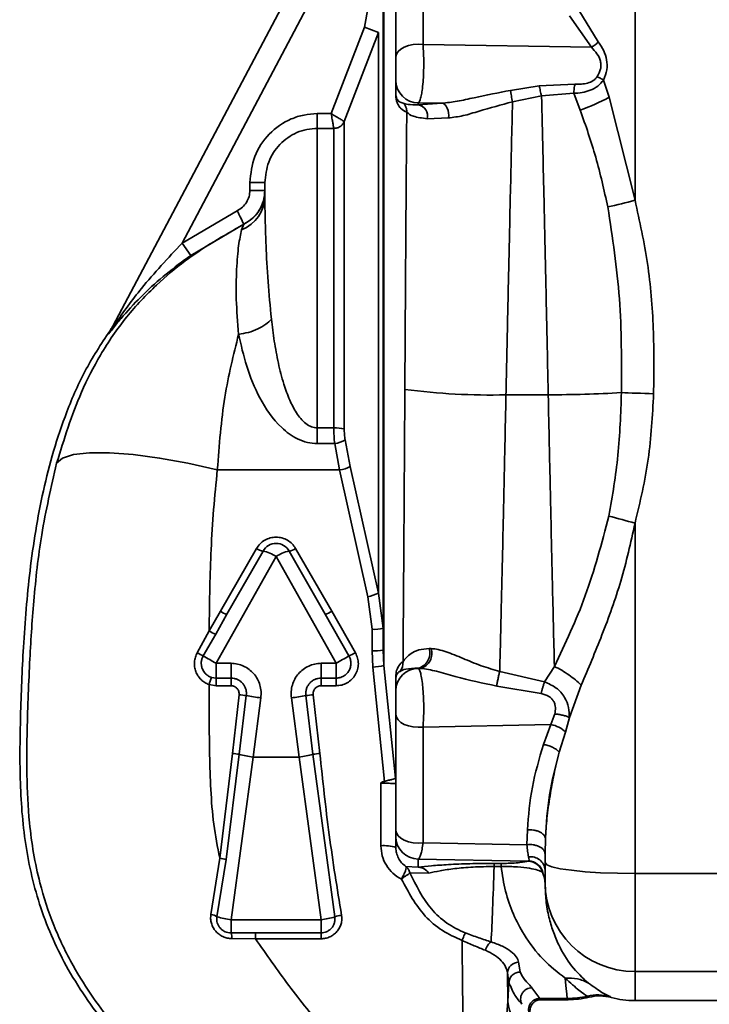
# Paper-space layout 'Blatt2' of a CAD drawing. Units: millimetres. Extents: x 0 to 4227, y 0 to 2970.
# Drawn here: x 829 to 875, y 2335 to 2401 of the extents above; entities that cross this region are included whole.
import ezdxf

# ---------------------------------------------------------------- set-up
doc = ezdxf.new("R2010")
doc.units = ezdxf.units.MM

psp = doc.layouts.new('Blatt2')

# ---------------------------------------------------------------- linework, layer by layer
at = {"color": 7, "linetype": 'Continuous', "lineweight": 35, "ltscale": 10}
for p, q in [((869.799, 2408.128), (869.799, 2389.005)), ((855.652, 2407.186), (855.652, 2399.391)), ((850.299, 2406.405), (839.578, 2386.144)), ((853.84, 2406.352), (853.84, 2398.557)), ((848.219, 2405.68), (834.753, 2380.233)), ((853.045, 2403.57), (853.045, 2357.958)), ((852.999, 2402.908), (852.999, 2358.991)), ((851.999, 2401.915), (851.747, 2400.558)), ((866.059, 2401.678), (867.347, 2399.565)), ((865.436, 2401.318), (866.885, 2399.209)), ((849.525, 2394.783), (851.747, 2400.558)), ((851.747, 2400.558), (852.678, 2400.198)), ((850.394, 2394.263), (852.678, 2400.198)), ((852.678, 2362.788), (852.678, 2400.198)), ((855.652, 2399.391), (866.885, 2399.209)), ((853.84, 2396.141), (853.84, 2397)), ((868.082, 2395.882), (867.706, 2397.028)), ((861.493, 2396.331), (863.413, 2396.637)), ((865.792, 2396.758), (863.413, 2396.637)), ((863.563, 2395.971), (861.626, 2395.571)), ((865.722, 2396.145), (863.563, 2395.97)), ((865.722, 2396.145), (866.145, 2395.023)), ((868.082, 2395.882), (869.799, 2389.005)), ((856.907, 2395.478), (855.34, 2395.503)), ((855.34, 2395.37), (855.34, 2395.503)), ((856.907, 2395.478), (855.34, 2395.37)), ((848.599, 2394.783), (848.599, 2393.8)), ((848.599, 2394.783), (849.525, 2394.783)), ((857.355, 2394.498), (855.937, 2394.439)), ((848.599, 2373.812), (848.599, 2393.8)), ((849.696, 2393.8), (848.599, 2393.8)), ((844.099, 2390.18), (844.099, 2389.662)), ((844.099, 2390.18), (845.099, 2390.18)), ((845.099, 2390.18), (845.099, 2389.283)), ((839.578, 2386.144), (843.254, 2388.31)), ((840.153, 2385.328), (843.69, 2387.412)), ((843.546, 2387.039), (843.69, 2387.405)), ((843.69, 2387.412), (843.69, 2387.405)), ((840.153, 2385.328), (839.578, 2386.144)), ((834.687, 2380.129), (834.854, 2380.448)), ((861.189, 2376.021), (864.009, 2376.021)), ((849.696, 2373.812), (848.599, 2373.812)), ((848.599, 2373.812), (848.599, 2372.771)), ((848.599, 2372.771), (849.761, 2372.771)), ((849.761, 2372.771), (850.09, 2371.013)), ((850.459, 2373.032), (850.789, 2371.249)), ((841.927, 2371.013), (850.09, 2371.013)), ((850.09, 2371.013), (851.98, 2362.555)), ((852.678, 2362.788), (850.789, 2371.249)), ((869.799, 2367.456), (869.799, 2344.089)), ((844.547, 2365.775), (842.135, 2361.582)), ((842.569, 2361.384), (844.981, 2365.604)), ((846.718, 2365.604), (849.129, 2361.384)), ((849.564, 2361.582), (847.152, 2365.775)), ((845.849, 2365.23), (841.849, 2358.111)), ((845.849, 2365.23), (849.849, 2358.111)), ((851.98, 2362.555), (852.249, 2360.386)), ((852.999, 2360.449), (852.678, 2362.788)), ((842.135, 2361.582), (841.383, 2360.272)), ((851.145, 2358.818), (849.564, 2361.582)), ((842.569, 2361.384), (841.817, 2360.064)), ((849.129, 2361.384), (850.713, 2358.602)), ((840.585, 2358.819), (841.383, 2360.272)), ((852.249, 2360.386), (852.249, 2358.943)), ((841.817, 2360.064), (840.984, 2358.603)), ((852.249, 2358.943), (852.302, 2357.852)), ((852.999, 2358.991), (853.045, 2357.958)), ((856.198, 2359.096), (856.065, 2359.101)), ((841.849, 2358.111), (842.849, 2358.111)), ((841.849, 2357.123), (841.849, 2358.111)), ((842.849, 2358.111), (842.849, 2357.123)), ((849.849, 2358.111), (848.849, 2358.111)), ((848.849, 2357.123), (848.849, 2358.111)), ((849.849, 2358.111), (849.849, 2357.123)), ((852.302, 2357.852), (853.082, 2350.238)), ((853.045, 2357.958), (853.807, 2350.453)), ((855.34, 2357.789), (855.34, 2357.772)), ((855.34, 2357.789), (855.494, 2357.775)), ((855.494, 2357.775), (855.34, 2357.772)), ((863.764, 2356.868), (864.419, 2357.906)), ((841.533, 2357.175), (841.849, 2357.123)), ((842.849, 2357.123), (841.849, 2357.123)), ((841.849, 2356.614), (841.849, 2357.123)), ((842.849, 2357.123), (842.849, 2356.614)), ((849.849, 2357.123), (848.849, 2357.123)), ((848.849, 2356.614), (848.849, 2357.123)), ((849.849, 2357.123), (849.849, 2356.614)), ((853.84, 2356.277), (853.84, 2357.052)), ((860.771, 2357.571), (863.764, 2356.868)), ((841.375, 2356.691), (841.849, 2356.614)), ((841.849, 2356.614), (842.849, 2356.614)), ((848.849, 2356.614), (849.849, 2356.614)), ((863.538, 2356.098), (860.571, 2356.596)), ((865.417, 2354.505), (866.212, 2356.651)), ((843.376, 2356.014), (842.93, 2352.099)), ((843.389, 2352.043), (843.861, 2355.965)), ((844.832, 2355.806), (844.309, 2351.858)), ((846.867, 2355.806), (847.39, 2351.858)), ((847.838, 2355.965), (848.309, 2352.043)), ((848.769, 2352.099), (848.323, 2356.014)), ((853.84, 2354.71), (853.84, 2346.983)), ((864.19, 2354.026), (864.452, 2354.733)), ((865.17, 2353.515), (865.417, 2354.505)), ((855.652, 2353.861), (864.19, 2354.026)), ((855.652, 2353.861), (855.652, 2346.134)), ((863.688, 2352.696), (864.19, 2354.026)), ((864.739, 2352.179), (865.17, 2353.515)), ((842.93, 2352.099), (842.084, 2345.112)), ((842.512, 2345.021), (843.389, 2352.043)), ((844.309, 2351.858), (842.849, 2341.007)), ((844.309, 2351.858), (847.39, 2351.858)), ((847.39, 2351.858), (848.849, 2341.007)), ((848.309, 2352.043), (849.761, 2341.19)), ((852.84, 2350.116), (852.84, 2345.937)), ((853.84, 2346.548), (853.84, 2345.829)), ((862.591, 2346.01), (862.617, 2346.999)), ((863.799, 2345.399), (863.822, 2346.443)), ((855.652, 2346.134), (862.591, 2346.01)), ((841.497, 2341.363), (842.084, 2345.112)), ((863.799, 2344.814), (863.799, 2345.399)), ((841.905, 2341.203), (842.512, 2345.021)), ((855.34, 2344.512), (854.501, 2344.562)), ((862.697, 2344.919), (855.34, 2345.051)), ((855.34, 2345.051), (855.34, 2344.512)), ((860.858, 2344.763), (860.399, 2344.763)), ((860.858, 2344.557), (860.399, 2344.556)), ((862.697, 2344.919), (862.678, 2344.913)), ((863.799, 2344.814), (863.799, 2343.507)), ((856.036, 2344.108), (854.78, 2344.144)), ((863.646, 2344.162), (863.617, 2344.178)), ((869.799, 2344.089), (882.099, 2344.089)), ((869.799, 2344.089), (869.799, 2337.551)), ((863.799, 2343.507), (863.799, 2343.39)), ((848.849, 2341.007), (842.849, 2341.007)), ((842.849, 2341.007), (842.849, 2340.121)), ((848.849, 2341.007), (848.849, 2340.131)), ((842.849, 2340.121), (844.476, 2340.131)), ((848.849, 2340.131), (844.476, 2340.131)), ((848.849, 2340.131), (848.849, 2339.737)), ((844.476, 2339.737), (842.894, 2339.748)), ((844.476, 2339.737), (848.849, 2339.737)), ((862.034, 2338.165), (862.137, 2337.521)), ((861.285, 2337.459), (861.31, 2335.553)), ((861.285, 2337.459), (861.388, 2336.804)), ((869.799, 2337.551), (882.099, 2337.551)), ((861.388, 2336.804), (861.31, 2335.553)), ((862.908, 2336.465), (863.445, 2335.753)), ((863.445, 2335.753), (865.297, 2335.753)), ((863.506, 2335.67), (865.343, 2335.67)), ((868.133, 2335.873), (868.209, 2335.823)), ((869.799, 2335.608), (882.099, 2335.608))]:
    psp.add_line(p, q, dxfattribs=at)
at = {"color": 1, "linetype": 'Continuous', "lineweight": 35, "ltscale": 10}
for p, q in [((853.833, 2399.025), (853.833, 2406.147)), ((853.833, 2396.078), (853.833, 2396.697)), ((853.83, 2356.619), (853.83, 2357.131)), ((853.83, 2350.581), (853.83, 2354.276)), ((869.799, 2337.551), (869.799, 2335.608)), ((866.618, 2335.905), (866.687, 2335.861)), ((863.445, 2335.753), (863.508, 2335.706))]:
    psp.add_line(p, q, dxfattribs=at)
at = {"color": 7, "linetype": 'Continuous', "lineweight": 35, "ltscale": 10, "flags": 128}
for points in [[(853.84, 2398.557), (853.877, 2398.745), (853.986, 2398.924), (854.162, 2399.085), (854.396, 2399.22), (854.677, 2399.322), (854.99, 2399.386), (855.32, 2399.41), (855.652, 2399.391)], [(856.907, 2395.478), (857.013, 2395.45), (857.112, 2395.384), (857.201, 2395.283), (857.275, 2395.154), (857.33, 2395.003), (857.362, 2394.837), (857.371, 2394.666), (857.355, 2394.498)], [(868.891, 2376.169), (869.111, 2376.161), (869.349, 2376.153), (869.604, 2376.144), (869.874, 2376.135), (870.155, 2376.125), (870.445, 2376.115), (870.741, 2376.105), (871.04, 2376.094)], [(841.927, 2371.013), (839.968, 2371.458), (838.073, 2371.805), (836.307, 2372.043), (834.728, 2372.163), (833.389, 2372.162), (832.333, 2372.041), (831.597, 2371.802), (831.205, 2371.454)], [(853.84, 2354.71), (853.877, 2354.518), (853.986, 2354.336), (854.162, 2354.172), (854.396, 2354.035), (854.677, 2353.931), (854.99, 2353.866), (855.32, 2353.842), (855.652, 2353.861)], [(853.84, 2346.983), (853.877, 2346.792), (853.986, 2346.61), (854.162, 2346.446), (854.396, 2346.309), (854.677, 2346.205), (854.99, 2346.139), (855.32, 2346.115), (855.652, 2346.134)], [(869.799, 2344.089), (868.629, 2344.103), (867.503, 2344.144), (866.466, 2344.211), (865.557, 2344.301), (864.811, 2344.411), (864.256, 2344.537), (863.915, 2344.673), (863.799, 2344.814)], [(844.476, 2339.737), (844.476, 2339.807), (844.476, 2339.874), (844.476, 2339.936), (844.476, 2339.992), (844.476, 2340.04), (844.476, 2340.08), (844.476, 2340.11), (844.476, 2340.131)]]:
    psp.add_lwpolyline(points, dxfattribs=at)
at = {"color": 7, "linetype": 'Continuous', "lineweight": 35, "ltscale": 100}
for centre, radius, start, end in [((865.865, 2401.011), 2.071, 299.50405, 315.71082), ((855.338, 2397.002), 1.498, 180.06178, 270.06164), ((853.566, 2396.141), 0.274, 346.74905, 359.9551), ((861.206, 2408.783), 14.619, 289.74601, 298.05473), ((855.204, 2394.626), 0.757, 345.76736, 79.6257), ((842.673, 2389.303), 2.426, 291.07519, 359.53302), ((856.746, 2438.201), 50.897, 282.7545, 284.85998), ((834.004, 2380.63), 0.847, 323.74372, 332.11099), ((860.172, 2420.252), 44.243, 262.55646, 271.3183), ((863.507, 2473.439), 97.419, 270.29569, 273.16856), ((849.794, 2370.904), 2.91, 78.09433, 91.93967), ((849.614, 2374.227), 1.464, 275.7629, 305.28832), ((849.879, 2372.792), 1.791, 276.77129, 300.53167), ((848.044, 2292.472), 78.076, 73.82042, 75.14432), ((845.079, 2366.491), 0.892, 233.36864, 263.67709), ((845.849, 2365.108), 1, 29.74488, 150.25512), ((844.536, 2363.38), 2.268, 54.62489, 78.68924), ((847.162, 2363.38), 2.268, 101.31076, 125.37511), ((846.619, 2366.491), 0.892, 276.32291, 306.63136), ((851.322, 2365.69), 3.203, 281.84109, 295.04484), ((842.924, 2362.733), 1.395, 235.566, 255.27406), ((848.775, 2362.733), 1.395, 284.72594, 304.434), ((842.405, 2361.851), 1.881, 237.08035, 251.75849), ((852.436, 2362.688), 2.309, 265.37482, 284.132), ((852.436, 2361.907), 2.97, 266.39495, 280.93361), ((855.073, 2358.792), 1.038, 284.87624, 17.28757), ((855.203, 2358.779), 1.045, 286.16153, 17.6948), ((843.717, 2364.134), 6.17, 239.48892, 243.70754), ((784.654, 2258.467), 114.892, 60.14454, 60.64078), ((909.196, 2254.689), 119.24, 119.37118, 119.84852), ((849.691, 2361.188), 2.78, 291.56421, 301.52508), ((851.997, 2362.664), 4.822, 273.6331, 282.55624), ((855.338, 2356.275), 1.498, 89.91227, 179.912), ((853.328, 2358.155), 0.992, 324.13331, 4.48625), ((825.479, 2362.157), 16.809, 341.02283, 342.75771), ((853.509, 2357.052), 0.331, 0.05492, 13.92263), ((844.378, 2363.511), 7.564, 262.38887, 266.08323), ((846.105, 2366.648), 10.917, 258.13969, 263.30176), ((845.594, 2366.648), 10.917, 276.69824, 281.86031), ((847.321, 2363.511), 7.564, 273.91677, 277.61113), ((863.863, 2352.206), 1.849, 45.0437, 79.81904), ((842.019, 2342.657), 9.486, 81.69395, 84.492), ((844.859, 2356.947), 5.119, 253.31702, 263.83406), ((846.84, 2356.947), 5.119, 276.16594, 286.68298), ((849.68, 2342.657), 9.486, 95.508, 98.30605), ((853.248, 2350.474), 0.592, 0.01392, 10.40012), ((855.338, 2346.55), 1.498, 180.06178, 270.06164), ((853.087, 2343.546), 2.404, 71.74652, 95.89944), ((841.759, 2342.534), 2.598, 73.16187, 82.8146), ((862.838, 2344.243), 0.964, 3.81425, 98.59065), ((855.29, 2343.623), 0.89, 33.03603, 86.76216), ((862.654, 2343.915), 0.998, 15.24187, 88.64575), ((862.676, 2343.919), 1, 14.04565, 88.78971), ((861.978, 2343.383), 1.821, 0.21417, 25.8686), ((869.777, 2343.529), 5.978, 180.2116, 270.21005), ((841.369, 2340.436), 0.936, 55.0435, 82.14049), ((843.317, 2345.63), 4.646, 252.31802, 264.22839), ((848.275, 2346.239), 5.263, 276.26902, 286.40155), ((850.416, 2339.7), 1.628, 97.0533, 113.75182), ((841.514, 2339.773), 1.38, 358.94033, 14.59781), ((862.028, 2337.421), 0.744, 89.5329, 177.07784), ((865.295, 2341.576), 5.823, 270.01629, 283.1308), ((867.313, 2333.017), 2.971, 73.97955, 103.53845), ((864.199, 2335.842), 2.904, 185.71118, 231.71711), ((863.447, 2335.003), 0.75, 90.14991, 215.23597), ((869.799, 2341.608), 6, 254.59552, 270)]:
    psp.add_arc(centre, radius, start, end, dxfattribs=at)
at = {"color": 7, "linetype": 'Continuous', "lineweight": 35, "ltscale": 10}
for points, knots in [([(855.652, 2399.391), (855.666, 2399.196), (855.694, 2398.81), (855.704, 2398.157), (855.693, 2397.507), (855.656, 2396.879), (855.601, 2396.358), (855.532, 2395.944), (855.447, 2395.617), (855.378, 2395.544), (855.34, 2395.503)], [0, 0, 0, 0, 0.12776, 0.252619, 0.373365, 0.49805, 0.628033, 0.728519, 0.850616, 1, 1, 1, 1]), ([(866.885, 2399.209), (867.017, 2399.073), (867.274, 2398.809), (867.486, 2398.385), (867.533, 2398.027), (867.497, 2397.661), (867.362, 2397.417), (867.271, 2397.252)], [0, 0, 0, 0, 0.264187, 0.510842, 0.630184, 0.749612, 1, 1, 1, 1]), ([(867.347, 2399.565), (867.477, 2399.375), (867.723, 2399.016), (867.937, 2398.375), (867.956, 2397.686), (867.791, 2397.251), (867.706, 2397.028)], [0, 0, 0, 0, 0.262472, 0.495859, 0.740729, 1, 1, 1, 1]), ([(853.84, 2398.557), (853.84, 2398.481), (853.84, 2398.327), (853.84, 2398.063), (853.84, 2397.796), (853.84, 2397.544), (853.84, 2397.325), (853.84, 2397.155), (853.84, 2397.037), (853.84, 2397.012), (853.84, 2397)], [0, 0, 0, 0, 0.124977, 0.249922, 0.374889, 0.499955, 0.62493, 0.749991, 0.874982, 1, 1, 1, 1]), ([(867.706, 2397.028), (867.585, 2396.885), (867.339, 2396.594), (866.819, 2396.327), (866.267, 2396.168), (865.903, 2396.152), (865.722, 2396.145)], [0, 0, 0, 0, 0.245472, 0.500122, 0.752621, 1, 1, 1, 1]), ([(865.792, 2396.758), (865.933, 2396.751), (866.214, 2396.737), (866.633, 2396.806), (866.953, 2396.941), (867.161, 2397.103), (867.235, 2397.203), (867.271, 2397.252)], [0, 0, 0, 0, 0.2657632, 0.5265989, 0.7740201, 0.8891135, 1, 1, 1, 1]), ([(867.706, 2397.028), (867.635, 2397.067), (867.493, 2397.145), (867.345, 2397.216), (867.271, 2397.252)], [0, 0, 0, 0, 0.500017, 1, 1, 1, 1]), ([(863.413, 2396.637), (863.422, 2396.586), (863.441, 2396.482), (863.478, 2396.309), (863.519, 2396.133), (863.549, 2396.024), (863.563, 2395.97)], [0, 0, 0, 0, 0.246437, 0.499988, 0.753545, 1, 1, 1, 1]), ([(865.792, 2396.758), (865.781, 2396.71), (865.759, 2396.612), (865.737, 2396.453), (865.723, 2396.294), (865.722, 2396.194), (865.722, 2396.145)], [0, 0, 0, 0, 0.247144, 0.499975, 0.752819, 1, 1, 1, 1]), ([(854.567, 2394.883), (854.426, 2394.948), (854.215, 2395.046), (853.994, 2395.344), (853.896, 2395.587), (853.855, 2395.779), (853.836, 2395.922), (853.834, 2396.031), (853.833, 2396.078)], [0, 0, 0, 0, 0.5003106, 0.7503294, 0.8752697, 0.9376922, 0.9728033, 1, 1, 1, 1]), ([(853.84, 2396.141), (853.84, 2396.116), (853.842, 2396.058), (853.859, 2395.894), (853.906, 2395.772), (853.977, 2395.657), (854.07, 2395.571), (854.188, 2395.509), (854.283, 2395.495), (854.33, 2395.487)], [0, 0, 0, 0, 0.0178689, 0.0418409, 0.1920823, 0.3379318, 0.4924053, 0.7458749, 1, 1, 1, 1]), ([(856.907, 2395.478), (857.246, 2395.513), (857.94, 2395.584), (859.482, 2395.954), (860.682, 2396.179), (861.493, 2396.331)], [0, 0, 0, 0, 0.2368399, 0.4844471, 1, 1, 1, 1]), ([(861.493, 2396.331), (861.5, 2396.277), (861.515, 2396.167), (861.547, 2395.968), (861.585, 2395.762), (861.613, 2395.634), (861.626, 2395.571)], [0, 0, 0, 0, 0.245252, 0.500013, 0.754767, 1, 1, 1, 1]), ([(863.563, 2395.971), (863.593, 2394.739), (863.647, 2392.449), (863.723, 2389.157), (863.788, 2386.256), (863.846, 2383.631), (863.901, 2381.074), (863.956, 2378.55), (863.992, 2376.853), (864.009, 2376.021)], [0, 0, 0, 0, 0.194528, 0.361551, 0.501064, 0.629587, 0.750798, 0.877849, 1, 1, 1, 1]), ([(855.34, 2395.37), (855.086, 2395.376), (854.565, 2395.387), (854.409, 2395.453), (854.33, 2395.487)], [0, 0, 0, 0, 0.488729, 1, 1, 1, 1]), ([(854.33, 2395.487), (854.368, 2395.447), (854.445, 2395.366), (854.522, 2395.215), (854.569, 2395.051), (854.568, 2394.939), (854.567, 2394.883)], [0, 0, 0, 0, 0.246819, 0.499999, 0.753179, 1, 1, 1, 1]), ([(861.626, 2395.571), (860.874, 2395.37), (859.746, 2395.07), (858.315, 2394.612), (857.675, 2394.536), (857.355, 2394.498)], [0, 0, 0, 0, 0.500587, 0.750633, 1, 1, 1, 1]), ([(861.626, 2395.571), (861.582, 2393.696), (861.498, 2390.154), (861.381, 2384.904), (861.28, 2380.249), (861.218, 2377.357), (861.189, 2376.021)], [0, 0, 0, 0, 0.299686, 0.566258, 0.7997, 1, 1, 1, 1]), ([(867.983, 2388.559), (867.735, 2389.672), (867.242, 2391.881), (866.509, 2393.981), (866.145, 2395.023)], [0, 0, 0, 0, 0.503812, 1, 1, 1, 1]), ([(844.099, 2390.18), (844.164, 2390.776), (844.295, 2391.968), (845.318, 2393.503), (846.564, 2394.363), (847.705, 2394.73), (848.301, 2394.765), (848.599, 2394.783)], [0, 0, 0, 0, 0.249785, 0.499496, 0.749135, 0.874568, 1, 1, 1, 1]), ([(849.525, 2394.783), (849.634, 2394.718), (849.851, 2394.588), (850.128, 2394.423), (850.336, 2394.299), (850.375, 2394.275), (850.394, 2394.263)], [0, 0, 0, 0, 0.2511723, 0.4999592, 0.7489649, 1, 1, 1, 1]), ([(849.696, 2393.8), (849.69, 2393.832), (849.679, 2393.897), (849.64, 2394.12), (849.587, 2394.42), (849.548, 2394.65), (849.525, 2394.783)], [0, 0, 0, 0, 0.240242, 0.500274, 0.710403, 1, 1, 1, 1]), ([(854.567, 2394.883), (854.555, 2393.28), (854.532, 2390.368), (854.504, 2386.455), (854.484, 2383.409), (854.468, 2380.981), (854.453, 2378.647), (854.444, 2377.125), (854.44, 2376.382)], [0, 0, 0, 0, 0.275242, 0.499969, 0.63337, 0.761136, 0.883327, 1, 1, 1, 1]), ([(855.937, 2394.439), (855.593, 2394.488), (854.9, 2394.585), (854.679, 2394.784), (854.567, 2394.883)], [0, 0, 0, 0, 0.49705, 1, 1, 1, 1]), ([(845.099, 2390.18), (845.15, 2390.649), (845.25, 2391.586), (846.042, 2392.791), (847.01, 2393.467), (847.897, 2393.758), (848.365, 2393.786), (848.599, 2393.8)], [0, 0, 0, 0, 0.251905, 0.501979, 0.748846, 0.873924, 1, 1, 1, 1]), ([(849.696, 2393.8), (849.771, 2393.806), (849.921, 2393.817), (850.125, 2393.916), (850.294, 2394.066), (850.361, 2394.197), (850.394, 2394.263)], [0, 0, 0, 0, 0.249563, 0.499762, 0.749377, 1, 1, 1, 1]), ([(850.394, 2394.263), (850.394, 2394.105), (850.394, 2393.759), (850.394, 2392.81), (850.394, 2391.354), (850.394, 2389.241), (850.394, 2386.393), (850.395, 2382.778), (850.395, 2379.246), (850.395, 2376.165), (850.395, 2374.566), (850.395, 2373.751)], [0, 0, 0, 0, 0.077792, 0.169081, 0.273858, 0.392112, 0.523832, 0.669002, 0.827609, 0.912117, 1, 1, 1, 1]), ([(844.099, 2389.662), (844.088, 2389.522), (844.065, 2389.242), (843.886, 2388.855), (843.617, 2388.525), (843.375, 2388.382), (843.254, 2388.31)], [0, 0, 0, 0, 0.249999, 0.499985, 0.750005, 1, 1, 1, 1]), ([(845.099, 2389.662), (845.08, 2389.429), (845.042, 2388.962), (844.743, 2388.319), (844.295, 2387.769), (843.891, 2387.531), (843.69, 2387.412)], [0, 0, 0, 0, 0.249917, 0.49986, 0.749905, 1, 1, 1, 1]), ([(845.099, 2389.651), (845.081, 2389.422), (845.044, 2388.957), (844.743, 2388.31), (844.292, 2387.757), (843.888, 2387.521), (843.69, 2387.405)], [0, 0, 0, 0, 0.245041, 0.5, 0.754959, 1, 1, 1, 1]), ([(845.099, 2389.283), (845.1, 2389.152), (845.1, 2388.984), (845.103, 2388.769), (845.105, 2388.546), (845.112, 2388.162), (845.126, 2387.513), (845.148, 2386.78), (845.195, 2385.541), (845.282, 2383.711), (845.454, 2381.929), (845.535, 2381.082)], [0, 0, 0, 0, 0.091614, 0.117357, 0.125158, 0.217684, 0.316823, 0.417192, 0.511572, 0.767775, 1, 1, 1, 1]), ([(867.983, 2388.559), (868.293, 2386.522), (868.918, 2382.423), (868.9, 2378.262), (868.891, 2376.169)], [0, 0, 0, 0, 0.496861, 1, 1, 1, 1]), ([(869.799, 2389.005), (870.108, 2387.602), (870.727, 2384.782), (871.083, 2380.446), (871.054, 2377.544), (871.04, 2376.094)], [0, 0, 0, 0, 0.3311394, 0.6657024, 1, 1, 1, 1]), ([(843.254, 2388.31), (843.307, 2388.2), (843.417, 2387.973), (843.561, 2387.676), (843.664, 2387.466), (843.681, 2387.429), (843.69, 2387.412)], [0, 0, 0, 0, 0.240775, 0.5, 0.759225, 1, 1, 1, 1]), ([(831.205, 2371.454), (831.702, 2373.065), (832.475, 2375.574), (834.134, 2378.8), (835.789, 2381.236), (837.758, 2383.299), (840.304, 2385.471), (842.354, 2386.642), (843.69, 2387.405)], [0, 0, 0, 0, 0.235883, 0.367223, 0.513791, 0.652848, 0.773703, 1, 1, 1, 1]), ([(843.347, 2380.057), (843.282, 2380.855), (843.154, 2382.441), (843.202, 2384.432), (843.335, 2386.074), (843.476, 2386.72), (843.546, 2387.039)], [0, 0, 0, 0, 0.25543, 0.507786, 0.756678, 1, 1, 1, 1]), ([(834.753, 2380.233), (834.749, 2380.226), (834.743, 2380.213), (834.74, 2380.206), (834.746, 2380.211), (834.764, 2380.234), (834.868, 2380.382), (835.541, 2381.395), (837.014, 2383.413), (838.645, 2385.151), (839.578, 2386.144)], [0, 0, 0, 0, 0.005595, 0.010616, 0.015633, 0.021215, 0.032419, 0.106766, 0.489364, 1, 1, 1, 1]), ([(840.153, 2385.328), (839.596, 2384.917), (838.481, 2384.096), (836.973, 2382.737), (835.844, 2381.543), (835.147, 2380.689), (834.852, 2380.31), (834.741, 2380.17), (834.696, 2380.116), (834.671, 2380.093), (834.682, 2380.117), (834.687, 2380.129)], [0, 0, 0, 0, 0.249768, 0.499413, 0.748248, 0.87295, 0.935818, 0.951716, 0.967719, 0.98383, 1, 1, 1, 1]), ([(845.535, 2381.082), (845.418, 2380.962), (845.179, 2380.716), (844.64, 2380.409), (844.015, 2380.171), (843.567, 2380.095), (843.347, 2380.057)], [0, 0, 0, 0, 0.245321, 0.5, 0.754679, 1, 1, 1, 1]), ([(845.535, 2381.082), (845.595, 2380.593), (845.712, 2379.628), (845.979, 2378.168), (846.315, 2376.844), (846.716, 2375.725), (847.178, 2374.814), (847.675, 2374.192), (848.188, 2373.861), (848.468, 2373.828), (848.599, 2373.812)], [0, 0, 0, 0, 0.189581, 0.374176, 0.546993, 0.681941, 0.794868, 0.904323, 0.954922, 1, 1, 1, 1]), ([(834.854, 2380.448), (834.27, 2379.563), (833.108, 2377.801), (831.52, 2374.178), (830.215, 2369.665), (829.373, 2364.383), (828.971, 2359.352), (828.78, 2354.725), (828.718, 2350.33), (829.027, 2346.027), (830.033, 2341.703), (831.916, 2337.491), (834.787, 2333.468), (838.362, 2329.6), (842.207, 2325.793), (844.667, 2323.128), (845.877, 2321.817)], [0, 0, 0, 0, 0.048491, 0.096499, 0.180499, 0.262975, 0.341055, 0.411552, 0.475029, 0.542328, 0.60864, 0.677308, 0.752198, 0.833893, 0.918321, 1, 1, 1, 1]), ([(841.927, 2371.013), (842.055, 2372.67), (842.304, 2375.894), (843.006, 2378.696), (843.347, 2380.057)], [0, 0, 0, 0, 0.51394, 1, 1, 1, 1]), ([(843.347, 2380.057), (843.507, 2379.354), (843.827, 2377.951), (844.696, 2375.783), (845.848, 2374.047), (847.078, 2373.141), (847.921, 2372.819), (848.377, 2372.786), (848.599, 2372.771)], [0, 0, 0, 0, 0.245909, 0.490499, 0.739755, 0.868012, 0.935424, 1, 1, 1, 1]), ([(854.44, 2376.382), (854.431, 2374.907), (854.412, 2371.715), (854.387, 2367.914), (854.365, 2364.767), (854.349, 2362.48), (854.333, 2360.229), (854.322, 2358.856), (854.317, 2358.232)], [0, 0, 0, 0, 0.231065, 0.50001, 0.60801, 0.750042, 0.886387, 1, 1, 1, 1]), ([(861.189, 2376.021), (861.165, 2374.894), (861.111, 2372.319), (861.03, 2368.646), (860.946, 2364.901), (860.862, 2361.265), (860.803, 2358.845), (860.771, 2357.571)], [0, 0, 0, 0, 0.175131, 0.400151, 0.577927, 0.777878, 1, 1, 1, 1]), ([(864.009, 2376.021), (864.033, 2374.905), (864.087, 2372.365), (864.179, 2368.153), (864.292, 2363.139), (864.374, 2359.743), (864.419, 2357.906)], [0, 0, 0, 0, 0.176918, 0.402576, 0.676947, 1, 1, 1, 1]), ([(868.891, 2376.169), (868.844, 2374.773), (868.749, 2372.007), (868.289, 2369.286), (868.061, 2367.938)], [0, 0, 0, 0, 0.504472, 1, 1, 1, 1]), ([(871.04, 2376.094), (870.963, 2374.635), (870.81, 2371.718), (870.136, 2368.876), (869.799, 2367.456)], [0, 0, 0, 0, 0.50003, 1, 1, 1, 1]), ([(849.761, 2372.771), (849.742, 2372.941), (849.705, 2373.283), (849.699, 2373.635), (849.696, 2373.812)], [0, 0, 0, 0, 0.499145, 1, 1, 1, 1]), ([(850.395, 2373.751), (850.397, 2373.629), (850.403, 2373.385), (850.441, 2373.15), (850.459, 2373.032)], [0, 0, 0, 0, 0.499465, 1, 1, 1, 1]), ([(831.205, 2371.454), (830.84, 2369.872), (830.142, 2366.845), (829.661, 2362.376), (829.422, 2358.723), (829.297, 2355.739), (829.22, 2353.252), (829.199, 2350.483), (829.353, 2347.176), (829.918, 2343.793), (830.955, 2340.608), (832.191, 2338.037), (833.573, 2335.862), (835.232, 2333.647), (837.154, 2331.432), (839.897, 2328.508), (843.001, 2325.37), (845.173, 2322.908), (846.194, 2321.75)], [0, 0, 0, 0, 0.087022, 0.166651, 0.240634, 0.283035, 0.326531, 0.373894, 0.431449, 0.504095, 0.557179, 0.610609, 0.656634, 0.695298, 0.759397, 0.814759, 0.912948, 1, 1, 1, 1]), ([(841.383, 2360.272), (841.395, 2361.251), (841.416, 2363.068), (841.506, 2365.773), (841.663, 2368.381), (841.839, 2370.138), (841.927, 2371.013)], [0, 0, 0, 0, 0.270723, 0.502503, 0.752179, 1, 1, 1, 1]), ([(868.061, 2367.938), (867.579, 2366.129), (866.628, 2362.556), (865.149, 2359.443), (864.419, 2357.906)], [0, 0, 0, 0, 0.506313, 1, 1, 1, 1]), ([(866.212, 2356.651), (866.68, 2357.759), (867.625, 2359.997), (868.94, 2363.621), (869.51, 2366.163), (869.799, 2367.456)], [0, 0, 0, 0, 0.325098, 0.656935, 1, 1, 1, 1]), ([(847.152, 2365.775), (847.078, 2365.883), (846.931, 2366.099), (846.612, 2366.338), (846.245, 2366.491), (845.849, 2366.544), (845.454, 2366.491), (845.087, 2366.339), (844.768, 2366.099), (844.621, 2365.883), (844.547, 2365.775)], [0, 0, 0, 0, 0.1247284, 0.2496257, 0.3747794, 0.4999857, 0.6252167, 0.7503451, 0.8752494, 1, 1, 1, 1]), ([(854.317, 2358.232), (854.461, 2358.405), (854.675, 2358.664), (855.325, 2359.038), (855.82, 2359.08), (856.065, 2359.101)], [0, 0, 0, 0, 0.505054, 0.755052, 1, 1, 1, 1]), ([(856.198, 2359.096), (856.352, 2359.08), (856.658, 2359.049), (857.363, 2358.831), (858.319, 2358.442), (859.519, 2357.928), (860.354, 2357.69), (860.771, 2357.571)], [0, 0, 0, 0, 0.125215, 0.249777, 0.498772, 0.74931, 1, 1, 1, 1]), ([(841.375, 2356.691), (841.277, 2356.733), (841.082, 2356.816), (840.831, 2357.018), (840.627, 2357.268), (840.482, 2357.558), (840.401, 2357.875), (840.391, 2358.201), (840.446, 2358.525), (840.539, 2358.721), (840.585, 2358.819)], [0, 0, 0, 0, 0.122776, 0.246355, 0.370844, 0.496175, 0.622123, 0.748337, 0.874412, 1, 1, 1, 1]), ([(841.533, 2357.175), (841.469, 2357.201), (841.334, 2357.256), (841.203, 2357.357), (841.115, 2357.445), (841.02, 2357.555), (840.917, 2357.735), (840.855, 2357.977), (840.851, 2358.201), (840.891, 2358.414), (840.954, 2358.541), (840.984, 2358.603)], [0, 0, 0, 0, 0.117727, 0.250052, 0.280483, 0.332329, 0.499961, 0.631191, 0.758305, 0.881252, 1, 1, 1, 1]), ([(849.849, 2356.614), (849.979, 2356.624), (850.237, 2356.644), (850.599, 2356.797), (850.909, 2357.031), (851.149, 2357.339), (851.3, 2357.697), (851.353, 2358.081), (851.309, 2358.469), (851.2, 2358.701), (851.145, 2358.818)], [0, 0, 0, 0, 0.125501, 0.250934, 0.376082, 0.501024, 0.625858, 0.750591, 0.875239, 1, 1, 1, 1]), ([(850.713, 2358.602), (850.75, 2358.524), (850.823, 2358.368), (850.852, 2358.108), (850.817, 2357.85), (850.716, 2357.611), (850.559, 2357.407), (850.355, 2357.249), (850.112, 2357.144), (849.938, 2357.13), (849.849, 2357.123)], [0, 0, 0, 0, 0.125061, 0.249923, 0.374975, 0.500019, 0.622277, 0.746328, 0.872218, 1, 1, 1, 1]), ([(842.849, 2358.111), (842.991, 2358.102), (843.276, 2358.084), (843.683, 2357.942), (844.052, 2357.722), (844.367, 2357.426), (844.613, 2357.069), (844.778, 2356.668), (844.862, 2356.239), (844.842, 2355.951), (844.832, 2355.806)], [0, 0, 0, 0, 0.123876, 0.247961, 0.372341, 0.497192, 0.622476, 0.748119, 0.874043, 1, 1, 1, 1]), ([(846.867, 2355.806), (846.857, 2355.951), (846.837, 2356.239), (846.921, 2356.668), (847.085, 2357.069), (847.332, 2357.426), (847.647, 2357.722), (848.016, 2357.942), (848.423, 2358.085), (848.707, 2358.102), (848.849, 2358.111)], [0, 0, 0, 0, 0.12593, 0.251822, 0.377466, 0.502768, 0.627599, 0.752024, 0.876102, 1, 1, 1, 1]), ([(853.83, 2357.131), (853.832, 2357.195), (853.842, 2357.492), (853.923, 2357.72), (854.077, 2358.051), (854.221, 2358.16), (854.317, 2358.232)], [0, 0, 0, 0, 0.053077, 0.249012, 0.499215, 1, 1, 1, 1]), ([(854.132, 2357.573), (854.217, 2357.633), (854.38, 2357.747), (855.027, 2357.775), (855.34, 2357.789)], [0, 0, 0, 0, 0.5164215, 1, 1, 1, 1]), ([(855.34, 2357.772), (855.376, 2357.731), (855.439, 2357.661), (855.525, 2357.344), (855.597, 2356.932), (855.655, 2356.377), (855.692, 2355.757), (855.704, 2355.096), (855.694, 2354.438), (855.666, 2354.055), (855.652, 2353.861)], [0, 0, 0, 0, 0.143553, 0.246816, 0.377011, 0.49612, 0.623013, 0.747217, 0.87218, 1, 1, 1, 1]), ([(860.571, 2356.596), (859.645, 2356.79), (858.285, 2357.075), (856.565, 2357.613), (855.841, 2357.723), (855.494, 2357.775)], [0, 0, 0, 0, 0.525848, 0.771928, 1, 1, 1, 1]), ([(864.419, 2357.906), (864.582, 2357.823), (864.911, 2357.653), (865.388, 2357.344), (865.835, 2357.007), (866.087, 2356.769), (866.212, 2356.651)], [0, 0, 0, 0, 0.247781, 0.5, 0.752219, 1, 1, 1, 1]), ([(842.849, 2357.123), (842.923, 2357.119), (843.069, 2357.11), (843.279, 2357.036), (843.468, 2356.924), (843.628, 2356.773), (843.752, 2356.593), (843.834, 2356.392), (843.876, 2356.179), (843.866, 2356.036), (843.861, 2355.965)], [0, 0, 0, 0, 0.126618, 0.252408, 0.379032, 0.503921, 0.629107, 0.753775, 0.876711, 1, 1, 1, 1]), ([(847.838, 2355.965), (847.832, 2356.037), (847.822, 2356.179), (847.865, 2356.392), (847.947, 2356.593), (848.071, 2356.773), (848.231, 2356.924), (848.42, 2357.036), (848.629, 2357.109), (848.776, 2357.118), (848.849, 2357.123)], [0, 0, 0, 0, 0.1236574, 0.2463672, 0.3707927, 0.4959802, 0.6213356, 0.7470361, 0.8732135, 1, 1, 1, 1]), ([(853.84, 2357.052), (853.841, 2357.081), (853.842, 2357.15), (853.857, 2357.253), (853.896, 2357.387), (853.988, 2357.518), (854.075, 2357.552), (854.132, 2357.573)], [0, 0, 0, 0, 0.032181, 0.077964, 0.213543, 0.487296, 1, 1, 1, 1]), ([(860.771, 2357.571), (860.752, 2357.495), (860.711, 2357.341), (860.655, 2357.083), (860.606, 2356.825), (860.583, 2356.672), (860.571, 2356.596)], [0, 0, 0, 0, 0.245707, 0.5, 0.754293, 1, 1, 1, 1]), ([(842.084, 2345.112), (841.938, 2345.866), (841.644, 2347.376), (841.482, 2349.692), (841.406, 2352.003), (841.379, 2354.338), (841.376, 2355.897), (841.375, 2356.691)], [0, 0, 0, 0, 0.198949, 0.398341, 0.598384, 0.795269, 1, 1, 1, 1]), ([(842.849, 2356.614), (842.887, 2356.612), (842.963, 2356.607), (843.071, 2356.57), (843.168, 2356.512), (843.251, 2356.435), (843.317, 2356.342), (843.36, 2356.238), (843.383, 2356.126), (843.378, 2356.051), (843.376, 2356.014)], [0, 0, 0, 0, 0.126013, 0.250791, 0.375524, 0.501002, 0.625935, 0.750689, 0.875416, 1, 1, 1, 1]), ([(848.323, 2356.014), (848.32, 2356.051), (848.316, 2356.126), (848.339, 2356.238), (848.382, 2356.342), (848.447, 2356.435), (848.53, 2356.512), (848.628, 2356.57), (848.736, 2356.607), (848.811, 2356.612), (848.849, 2356.614)], [0, 0, 0, 0, 0.124742, 0.249332, 0.374485, 0.498871, 0.62425, 0.749261, 0.873974, 1, 1, 1, 1]), ([(853.84, 2356.277), (853.84, 2356.264), (853.84, 2356.237), (853.84, 2356.116), (853.84, 2355.942), (853.84, 2355.722), (853.84, 2355.469), (853.84, 2355.202), (853.84, 2354.938), (853.84, 2354.786), (853.84, 2354.71)], [0, 0, 0, 0, 0.125057, 0.250103, 0.375139, 0.500105, 0.625087, 0.750051, 0.875003, 1, 1, 1, 1]), ([(863.538, 2356.098), (863.553, 2356.162), (863.584, 2356.293), (863.64, 2356.494), (863.701, 2356.692), (863.743, 2356.81), (863.764, 2356.868)], [0, 0, 0, 0, 0.247295, 0.5, 0.752705, 1, 1, 1, 1]), ([(863.764, 2356.868), (864.036, 2356.752), (864.567, 2356.527), (865.126, 2355.892), (865.403, 2355.188), (865.413, 2354.723), (865.417, 2354.505)], [0, 0, 0, 0, 0.2841784, 0.5533658, 0.7906284, 1, 1, 1, 1]), ([(863.538, 2356.098), (863.716, 2356.049), (863.975, 2355.978), (864.245, 2355.759), (864.384, 2355.572), (864.463, 2355.366), (864.507, 2355.082), (864.474, 2354.873), (864.452, 2354.733)], [0, 0, 0, 0, 0.292495, 0.424386, 0.545335, 0.65957, 0.773153, 1, 1, 1, 1]), ([(865.417, 2354.505), (865.354, 2354.53), (865.225, 2354.582), (864.978, 2354.649), (864.712, 2354.703), (864.537, 2354.724), (864.452, 2354.733)], [0, 0, 0, 0, 0.245443, 0.5, 0.754557, 1, 1, 1, 1]), ([(863.688, 2352.696), (863.408, 2351.748), (862.849, 2349.851), (862.695, 2347.95), (862.617, 2346.999)], [0, 0, 0, 0, 0.499969, 1, 1, 1, 1]), ([(864.739, 2352.179), (864.683, 2352.239), (864.567, 2352.361), (864.299, 2352.521), (863.993, 2352.644), (863.788, 2352.679), (863.688, 2352.696)], [0, 0, 0, 0, 0.243408, 0.5, 0.756592, 1, 1, 1, 1]), ([(850.216, 2341.316), (850.07, 2342.204), (849.778, 2343.982), (849.384, 2346.673), (849.056, 2349.38), (848.865, 2351.193), (848.769, 2352.099)], [0, 0, 0, 0, 0.250017, 0.500015, 0.750005, 1, 1, 1, 1]), ([(863.822, 2346.443), (863.85, 2346.88), (863.911, 2347.808), (864.112, 2349.235), (864.383, 2350.711), (864.62, 2351.69), (864.739, 2352.179)], [0, 0, 0, 0, 0.2342515, 0.4979947, 0.7487812, 1, 1, 1, 1]), ([(864.739, 2352.179), (864.492, 2351.239), (863.996, 2349.353), (863.88, 2347.414), (863.822, 2346.443)], [0, 0, 0, 0, 0.498732, 1, 1, 1, 1]), ([(853.082, 2350.238), (853.173, 2350.262), (853.354, 2350.309), (853.589, 2350.362), (853.757, 2350.411), (853.79, 2350.439), (853.807, 2350.453)], [0, 0, 0, 0, 0.250877, 0.501308, 0.750021, 1, 1, 1, 1]), ([(853.83, 2350.581), (853.83, 2350.562), (853.828, 2350.522), (853.819, 2350.486), (853.812, 2350.466), (853.807, 2350.453)], [0, 0, 0, 0, 0.2439834, 0.4974825, 1, 1, 1, 1]), ([(853.082, 2350.238), (853.037, 2350.226), (852.97, 2350.207), (852.892, 2350.173), (852.857, 2350.148), (852.844, 2350.131), (852.84, 2350.122), (852.84, 2350.118), (852.84, 2350.116)], [0, 0, 0, 0, 0.5033626, 0.7461488, 0.9039755, 0.9577814, 0.9799286, 1, 1, 1, 1]), ([(853.84, 2346.548), (853.84, 2346.558), (853.84, 2346.578), (853.84, 2346.67), (853.84, 2346.802), (853.84, 2346.923), (853.84, 2346.983)], [0, 0, 0, 0, 0.251302, 0.49998, 0.748729, 1, 1, 1, 1]), ([(862.617, 2346.999), (862.682, 2347.003), (862.816, 2347.01), (863.025, 2346.991), (863.235, 2346.946), (863.429, 2346.874), (863.593, 2346.78), (863.715, 2346.672), (863.795, 2346.558), (863.813, 2346.48), (863.822, 2346.443)], [0, 0, 0, 0, 0.114999, 0.238159, 0.367433, 0.499995, 0.632559, 0.761834, 0.884998, 1, 1, 1, 1]), ([(852.84, 2345.937), (852.858, 2345.709), (852.895, 2345.253), (853.183, 2344.622), (853.616, 2344.077), (854.01, 2343.835), (854.208, 2343.714)], [0, 0, 0, 0, 0.249048, 0.498543, 0.748913, 1, 1, 1, 1]), ([(854.501, 2344.562), (854.404, 2344.64), (854.21, 2344.795), (854.002, 2345.108), (853.875, 2345.443), (853.841, 2345.69), (853.84, 2345.814), (853.84, 2345.829)], [0, 0, 0, 0, 0.248109, 0.497968, 0.748781, 0.970565, 1, 1, 1, 1]), ([(855.652, 2346.134), (855.632, 2345.984), (855.591, 2345.684), (855.514, 2345.355), (855.429, 2345.124), (855.37, 2345.076), (855.34, 2345.051)], [0, 0, 0, 0, 0.2519761, 0.5024622, 0.7515866, 1, 1, 1, 1]), ([(862.591, 2346.01), (862.659, 2346.014), (862.798, 2346.024), (863.017, 2346.005), (863.235, 2345.958), (863.435, 2345.88), (863.6, 2345.776), (863.717, 2345.655), (863.787, 2345.527), (863.795, 2345.441), (863.799, 2345.399)], [0, 0, 0, 0, 0.114249, 0.237315, 0.367036, 0.500335, 0.633581, 0.763157, 0.886007, 1, 1, 1, 1]), ([(862.694, 2345.196), (862.673, 2345.309), (862.635, 2345.522), (862.605, 2345.854), (862.591, 2346.01)], [0, 0, 0, 0, 0.530436, 1, 1, 1, 1]), ([(862.694, 2345.196), (862.711, 2345.125), (862.745, 2344.983), (862.713, 2344.94), (862.697, 2344.919)], [0, 0, 0, 0, 0.503765, 1, 1, 1, 1]), ([(854.501, 2344.562), (854.514, 2344.533), (854.539, 2344.475), (854.493, 2344.279), (854.383, 2344.016), (854.266, 2343.815), (854.208, 2343.714)], [0, 0, 0, 0, 0.250308, 0.499616, 0.750023, 1, 1, 1, 1]), ([(854.501, 2344.562), (854.564, 2344.507), (854.688, 2344.396), (854.75, 2344.228), (854.78, 2344.144)], [0, 0, 0, 0, 0.500157, 1, 1, 1, 1]), ([(855.34, 2344.512), (855.617, 2344.543), (856.171, 2344.607), (857.313, 2344.687), (858.73, 2344.75), (859.843, 2344.759), (860.399, 2344.763)], [0, 0, 0, 0, 0.2505688, 0.5008978, 0.7507541, 1, 1, 1, 1]), ([(860.399, 2344.557), (860.159, 2344.554), (859.677, 2344.549), (858.751, 2344.508), (857.723, 2344.418), (856.745, 2344.274), (856.274, 2344.164), (856.036, 2344.108)], [0, 0, 0, 0, 0.120137, 0.241385, 0.487887, 0.741278, 1, 1, 1, 1]), ([(860.399, 2344.556), (860.364, 2343.569), (860.296, 2341.656), (860.23, 2340.221), (860.198, 2339.526)], [0, 0, 0, 0, 0.516225, 1, 1, 1, 1]), ([(860.399, 2344.763), (860.399, 2344.749), (860.399, 2344.721), (860.399, 2344.611), (860.399, 2344.556)], [0, 0, 0, 0, 0.500011, 1, 1, 1, 1]), ([(862.678, 2344.913), (862.534, 2344.88), (862.318, 2344.83), (861.707, 2344.783), (861.246, 2344.766), (860.985, 2344.764), (860.858, 2344.763)], [0, 0, 0, 0, 0.499947, 0.749807, 0.878734, 1, 1, 1, 1]), ([(860.858, 2344.763), (860.858, 2344.749), (860.858, 2344.721), (860.858, 2344.612), (860.858, 2344.557)], [0, 0, 0, 0, 0.499996, 1, 1, 1, 1]), ([(860.858, 2344.557), (860.944, 2343.994), (861.118, 2342.855), (861.665, 2341.348), (862.483, 2339.784), (863.634, 2338.283), (864.639, 2337.501), (865.141, 2337.11)], [0, 0, 0, 0, 0.162414, 0.329096, 0.498986, 0.749263, 1, 1, 1, 1]), ([(863.617, 2344.178), (863.518, 2344.224), (863.315, 2344.319), (862.774, 2344.444), (862.114, 2344.523), (861.436, 2344.558), (861.053, 2344.557), (860.858, 2344.557)], [0, 0, 0, 0, 0.229004, 0.466552, 0.721119, 0.858362, 1, 1, 1, 1]), ([(854.78, 2344.144), (854.762, 2344.12), (854.726, 2344.071), (854.585, 2343.981), (854.4, 2343.866), (854.271, 2343.764), (854.208, 2343.714)], [0, 0, 0, 0, 0.24984, 0.503064, 0.754913, 1, 1, 1, 1]), ([(854.78, 2344.144), (855.192, 2343.291), (855.808, 2342.016), (857.206, 2340.726), (858.053, 2340.323), (858.474, 2340.123)], [0, 0, 0, 0, 0.503602, 0.753032, 1, 1, 1, 1]), ([(854.208, 2343.714), (854.677, 2342.845), (855.382, 2341.538), (856.901, 2340.237), (857.807, 2339.827), (858.259, 2339.622)], [0, 0, 0, 0, 0.498183, 0.748916, 1, 1, 1, 1]), ([(863.799, 2343.39), (863.813, 2343.016), (863.84, 2342.233), (864.038, 2341.19), (864.327, 2340.205), (864.804, 2339.069), (865.571, 2337.81), (866.306, 2337.133), (866.694, 2336.776)], [0, 0, 0, 0, 0.117458, 0.246042, 0.36581, 0.495637, 0.733801, 1, 1, 1, 1]), ([(842.894, 2339.748), (842.793, 2339.754), (842.591, 2339.767), (842.3, 2339.868), (842.036, 2340.025), (841.81, 2340.236), (841.635, 2340.488), (841.52, 2340.77), (841.467, 2341.067), (841.487, 2341.265), (841.497, 2341.363)], [0, 0, 0, 0, 0.123641, 0.248078, 0.373173, 0.498756, 0.624527, 0.750127, 0.875382, 1, 1, 1, 1]), ([(842.849, 2340.121), (842.776, 2340.125), (842.638, 2340.132), (842.439, 2340.2), (842.263, 2340.301), (842.11, 2340.442), (841.993, 2340.611), (841.918, 2340.796), (841.882, 2340.998), (841.897, 2341.131), (841.905, 2341.203)], [0, 0, 0, 0, 0.133869, 0.250033, 0.377248, 0.499978, 0.623334, 0.749924, 0.865119, 1, 1, 1, 1]), ([(848.849, 2339.737), (848.95, 2339.743), (849.15, 2339.755), (849.437, 2339.854), (849.695, 2340.006), (849.915, 2340.209), (850.084, 2340.455), (850.194, 2340.729), (850.246, 2341.022), (850.226, 2341.218), (850.216, 2341.316)], [0, 0, 0, 0, 0.125462, 0.250858, 0.376105, 0.501148, 0.626017, 0.750749, 0.875383, 1, 1, 1, 1]), ([(849.761, 2341.19), (849.767, 2341.138), (849.782, 2341.007), (849.75, 2340.8), (849.668, 2340.604), (849.549, 2340.437), (849.404, 2340.303), (849.225, 2340.202), (849.038, 2340.141), (848.911, 2340.134), (848.849, 2340.131)], [0, 0, 0, 0, 0.098841, 0.249949, 0.393092, 0.499924, 0.634645, 0.763017, 0.884851, 1, 1, 1, 1]), ([(858.474, 2340.123), (858.461, 2340.098), (858.435, 2340.046), (858.381, 2339.926), (858.322, 2339.783), (858.28, 2339.675), (858.259, 2339.622)], [0, 0, 0, 0, 0.246402, 0.49999, 0.753582, 1, 1, 1, 1]), ([(858.474, 2340.123), (858.779, 2340.013), (859.393, 2339.792), (859.928, 2339.615), (860.198, 2339.526)], [0, 0, 0, 0, 0.496074, 1, 1, 1, 1]), ([(856.056, 2324.509), (855.343, 2325.514), (853.904, 2327.54), (851.547, 2330.532), (849.12, 2333.549), (846.684, 2336.563), (845.204, 2338.69), (844.476, 2339.737)], [0, 0, 0, 0, 0.1977014, 0.3987156, 0.6002206, 0.8033559, 1, 1, 1, 1]), ([(858.259, 2339.622), (858.263, 2339.289), (858.269, 2338.585), (858.281, 2337.476), (858.298, 2336.05), (858.322, 2334.13), (858.357, 2331.759), (858.399, 2329.185), (858.432, 2327.491), (858.448, 2326.642)], [0, 0, 0, 0, 0.075214, 0.159048, 0.2515, 0.399828, 0.59856, 0.798617, 1, 1, 1, 1]), ([(859.812, 2338.97), (859.567, 2339.068), (859.079, 2339.264), (858.533, 2339.502), (858.259, 2339.622)], [0, 0, 0, 0, 0.499987, 1, 1, 1, 1]), ([(859.812, 2338.97), (859.833, 2339.031), (859.877, 2339.154), (859.973, 2339.315), (860.082, 2339.448), (860.16, 2339.501), (860.198, 2339.526)], [0, 0, 0, 0, 0.2456887, 0.5, 0.7543113, 1, 1, 1, 1]), ([(860.198, 2339.526), (860.464, 2339.432), (860.996, 2339.243), (861.546, 2338.889), (861.922, 2338.523), (861.997, 2338.284), (862.034, 2338.165)], [0, 0, 0, 0, 0.250719, 0.501403, 0.750991, 1, 1, 1, 1]), ([(859.812, 2338.97), (860.025, 2338.866), (860.458, 2338.657), (860.894, 2338.267), (861.195, 2337.862), (861.255, 2337.593), (861.285, 2337.459)], [0, 0, 0, 0, 0.24459, 0.49455, 0.746826, 1, 1, 1, 1]), ([(862.137, 2337.521), (862.044, 2337.51), (861.9, 2337.494), (861.727, 2337.403), (861.608, 2337.311), (861.511, 2337.197), (861.417, 2337.031), (861.4, 2336.893), (861.388, 2336.804)], [0, 0, 0, 0, 0.239667, 0.368495, 0.499999, 0.631504, 0.760333, 1, 1, 1, 1]), ([(862.137, 2337.521), (862.232, 2337.317), (862.327, 2337.112), (862.494, 2336.932), (862.576, 2336.845), (862.744, 2336.679), (862.852, 2336.538), (862.908, 2336.465)], [0, 0, 0, 0, 0.49965, 0.501395, 0.517044, 0.749888, 1, 1, 1, 1]), ([(861.388, 2336.804), (861.511, 2336.511), (861.746, 2335.948), (862.089, 2335.553), (862.254, 2335.363)], [0, 0, 0, 0, 0.519595, 1, 1, 1, 1]), ([(866.694, 2336.776), (866.452, 2336.891), (865.968, 2337.122), (865.417, 2337.114), (865.141, 2337.11)], [0, 0, 0, 0, 0.499996, 1, 1, 1, 1]), ([(865.141, 2337.11), (865.168, 2336.778), (865.221, 2336.124), (865.272, 2335.876), (865.297, 2335.753)], [0, 0, 0, 0, 0.507871, 1, 1, 1, 1]), ([(865.141, 2337.11), (865.478, 2336.805), (866.155, 2336.192), (866.463, 2336.001), (866.618, 2335.905)], [0, 0, 0, 0, 0.496844, 1, 1, 1, 1]), ([(866.694, 2336.776), (867.024, 2336.543), (867.69, 2336.073), (867.984, 2335.94), (868.133, 2335.873)], [0, 0, 0, 0, 0.4950466, 1, 1, 1, 1]), ([(862.908, 2336.465), (862.852, 2336.46), (862.733, 2336.45), (862.556, 2336.378), (862.391, 2336.26), (862.26, 2336.095), (862.179, 2335.902), (862.156, 2335.703), (862.18, 2335.519), (862.23, 2335.413), (862.254, 2335.363)], [0, 0, 0, 0, 0.110239, 0.232218, 0.363507, 0.499998, 0.63649, 0.767779, 0.88976, 1, 1, 1, 1]), ([(866.724, 2335.838), (866.975, 2335.883), (867.477, 2335.972), (867.973, 2335.871), (868.221, 2335.82)], [0, 0, 0, 0, 0.499327, 1, 1, 1, 1]), ([(858.666, 2327.052), (859.005, 2327.712), (859.683, 2329.033), (860.536, 2331.168), (861.157, 2333.356), (861.259, 2334.823), (861.31, 2335.553)], [0, 0, 0, 0, 0.251178, 0.502063, 0.752111, 1, 1, 1, 1]), ([(862.792, 2334.825), (862.79, 2334.932), (862.785, 2335.15), (862.966, 2335.452), (863.244, 2335.641), (863.438, 2335.661), (863.531, 2335.67)], [0, 0, 0, 0, 0.253175, 0.513851, 0.766393, 1, 1, 1, 1]), ([(865.345, 2335.671), (865.577, 2335.678), (866.049, 2335.692), (866.51, 2335.792), (866.745, 2335.843)], [0, 0, 0, 0, 0.490765, 1, 1, 1, 1])]:
    psp.add_open_spline(points, degree=3, knots=knots, dxfattribs=at)
for points in [[(849.696, 2393.8), (849.696, 2393.53), (849.696, 2392.99), (849.696, 2391.408), (849.696, 2389.325), (849.696, 2386.758), (849.696, 2383.815), (849.696, 2380.597), (849.696, 2377.213), (849.696, 2374.946), (849.696, 2373.812)], [(845.099, 2389.662), (845.084, 2389.662), (845.054, 2389.662), (844.823, 2389.662), (844.492, 2389.662), (844.23, 2389.662), (844.099, 2389.662)], [(852.84, 2350.116), (852.971, 2350.116), (853.233, 2350.114), (853.564, 2350.102), (853.795, 2350.084), (853.825, 2350.071), (853.84, 2350.064)]]:
    psp.add_open_spline(points, degree=3, dxfattribs=at)

doc.saveas('drawing.dxf')
